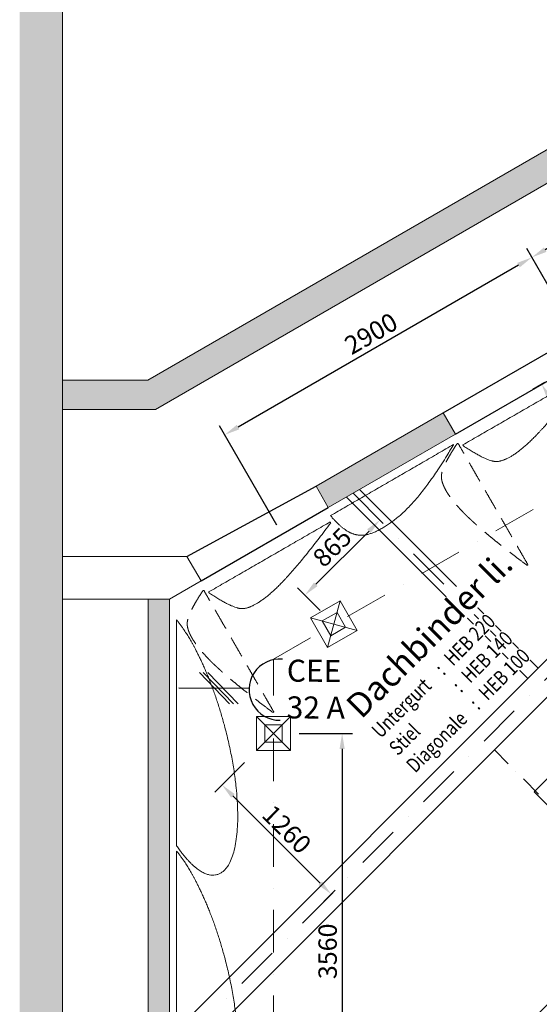
# Model space of a CAD drawing. Extents: x -388 to 61112, y 5889 to 49889.
# Drawn here: x 5429 to 9678, y 33532 to 41577 of the extents above; entities that cross this region are included whole.
import ezdxf

# ---------------------------------------------------------------- set-up
doc = ezdxf.new("R2010")
doc.units = 0
doc.header["$LTSCALE"] = 700
doc.header["$MEASUREMENT"] = 0
for name, pattern in [('AUSGEZOGEN', [0]), ('STRICHPUNKT', [1, 0.5, -0.25, 0, -0.25]), ('STRICHPUNKT2', [0.5, 0.25, -0.125, 0, -0.125]), ('VERDECKT', [0.375, 0.25, -0.125])]:
    doc.linetypes.add(name, pattern=pattern)
doc.layers.get('DEFPOINTS').update_dxf_attribs({"linetype": 'AUSGEZOGEN'})
for name, color, linetype in [('BAU', 7, 'AUSGEZOGEN'), ('Dachbinder', 5, 'AUSGEZOGEN'), ('Durchführung_IBW', 5, 'AUSGEZOGEN'), ('Durchführung_NEU', 1, 'AUSGEZOGEN'), ('Elektroanschluesse', 90, 'CONTINUOUS'), ('Laufstege', 70, 'AUSGEZOGEN'), ('Laufstege----m', 70, 'AUSGEZOGEN'), ('Schraff_Bestand', 9, 'AUSGEZOGEN'), ('stahl', 120, 'AUSGEZOGEN'), ('Wandverkleidung', 254, 'AUSGEZOGEN')]:
    doc.layers.add(name, color=color, linetype=linetype)
doc.styles.add('Arial', font='arial.ttf', dxfattribs={"height": 200})
doc.styles.add('arial_bem', font='arial.ttf', dxfattribs={"height": 180})
doc.styles.add('DIN2', font='din.shx', dxfattribs={"width": 0.8, "height": 120})
doc.styles.add('DIN3', font='din.shx', dxfattribs={"width": 0.8, "height": 150})
doc.dimstyles.get("Standard").update_dxf_attribs({"dimscale": 42, "dimtxt": 3, "dimasz": 3, "dimexe": 2, "dimexo": 0, "dimgap": 1, "dimtad": 1, "dimdec": 0, "dimzin": 0, "dimdsep": 46, "dimtxsty": 'DIN3', "dimcen": 1, "dimclrd": 256, "dimclre": 256, "dimclrt": 256, "dimadec": 0, "dimazin": 0, "dimtfac": 1, "dimtdec": 0, "dimtmove": 0, "dimatfit": 3, "dimfxl": 1, "dimtolj": 1, "dimtzin": 0, "dimlwd": -1, "dimlwe": -1, "dimarcsym": 0})

# ---------------------------------------------------------------- blocks, each defined once
blk = doc.blocks.new('*D153')
at = {"layer": 'DEFPOINTS', "color": 0, "transparency": 16777216}
for p in [(11290.5, 33660.9), (8447.9, 30818.4), (8610.9, 30655.3)]:
    blk.add_point(p, dxfattribs=at)
at = {"layer": 'Laufstege----m', "transparency": 16777216}
for p, q in [((11290.5, 33660.9), (11231.1, 33720.3)), ((11201.4, 33571.8), (8537, 30907.4)), ((8610.9, 30655.3), (8388.5, 30877.7))]:
    blk.add_line(p, q, dxfattribs=at)
for points in [[(11186.6, 33586.7), (11216.3, 33557), (11290.5, 33660.9)], [(8522.2, 30922.3), (8551.9, 30892.6), (8447.9, 30818.4)]]:
    blk.add_solid(points, dxfattribs=at)
at = {"layer": 'Laufstege----m', "transparency": 16777216, "insert": (9786.5, 32322.4), "char_height": 150, "attachment_point": 5, "rotation": 45, "style": 'DIN3'}
blk.add_mtext('\\A1;4020', dxfattribs=at)
blk = doc.blocks.new('*D220')
at = {"layer": 'DEFPOINTS', "color": 0, "transparency": 16777216}
for p in [(12391.6, 36179.2), (12615.8, 35955.1), (8291.8, 31631.1)]:
    blk.add_point(p, dxfattribs=at)
at = {"layer": 'Durchführung_IBW', "transparency": 16777216}
for p, q in [((12615.8, 35955.1), (12332.2, 36238.6)), ((8156.8, 31944.3), (12302.5, 36090.1)), ((8291.8, 31631.1), (8008.3, 31914.6))]:
    blk.add_line(p, q, dxfattribs=at)
for points in [[(12287.7, 36105), (12317.4, 36075.3), (12391.6, 36179.2)], [(8141.9, 31959.2), (8171.6, 31929.5), (8067.7, 31855.2)]]:
    blk.add_solid(points, dxfattribs=at)
at = {"layer": 'Durchführung_IBW', "transparency": 16777216, "insert": (10135, 34111.9), "char_height": 180, "attachment_point": 5, "rotation": 45, "style": 'arial_bem'}
blk.add_mtext('\\A1;6115', dxfattribs=at)
blk = doc.blocks.new('*D247')
at = {"layer": 'DEFPOINTS', "color": 0, "transparency": 16777216}
for p in [(9723.1, 38613.6), (10121.8, 37862.3), (10148.1, 37877.5)]:
    blk.add_point(p, dxfattribs=at)
at = {"layer": 'Durchführung_NEU', "transparency": 16777216}
for p, q in [((9723.1, 38613.6), (9624.1, 38556.4)), ((9759.8, 38489.3), (10058.8, 37971.4)), ((10148.1, 37877.5), (10049.1, 37820.3))]:
    blk.add_line(p, q, dxfattribs=at)
for points in [[(9778, 38499.8), (9741.7, 38478.8), (9696.8, 38598.4)], [(10077, 37981.9), (10040.7, 37960.9), (10121.8, 37862.3)]]:
    blk.add_solid(points, dxfattribs=at)
at = {"layer": 'Durchführung_NEU', "lineweight": 0, "transparency": 16777216, "insert": (10012.1, 38289.7), "char_height": 150, "attachment_point": 5, "rotation": 299.99998, "style": 'DIN3'}
blk.add_mtext('\\A1;850', dxfattribs=at)
blk = doc.blocks.new('*D257')
at = {"layer": 'DEFPOINTS', "color": 0, "transparency": 16777216}
for p in [(7714.6, 35745.2), (7714.6, 32185.2), (8065.6, 32185.2)]:
    blk.add_point(p, dxfattribs=at)
at = {"layer": 'Durchführung_NEU', "transparency": 16777216}
for p, q in [((7714.6, 35745.2), (8149.6, 35745.2)), ((8065.6, 35619.2), (8065.6, 32311.2)), ((7714.6, 32185.2), (8149.6, 32185.2))]:
    blk.add_line(p, q, dxfattribs=at)
for points in [[(8044.6, 35619.2), (8086.6, 35619.2), (8065.6, 35745.2)], [(8044.6, 32311.2), (8086.6, 32311.2), (8065.6, 32185.2)]]:
    blk.add_solid(points, dxfattribs=at)
at = {"layer": 'Durchführung_NEU', "transparency": 16777216, "insert": (7946.9, 33965.2), "char_height": 150, "attachment_point": 5, "rotation": 90, "style": 'DIN3'}
blk.add_mtext('\\A1;3560', dxfattribs=at)
blk = doc.blocks.new('*D265')
at = {"layer": 'DEFPOINTS', "color": 0, "transparency": 16777216}
for p in [(7266.6, 35507.8), (7976, 34432.3), (8009.1, 34465.4)]:
    blk.add_point(p, dxfattribs=at)
at = {"layer": 'Durchführung_NEU', "transparency": 16777216}
for p, q in [((7266.6, 35507.8), (7024.2, 35265.3)), ((7172.7, 35235.6), (7886.9, 34521.4)), ((8009.1, 34465.4), (7916.6, 34372.9))]:
    blk.add_line(p, q, dxfattribs=at)
for points in [[(7187.5, 35250.5), (7157.8, 35220.8), (7083.6, 35324.7)], [(7901.8, 34536.2), (7872.1, 34506.5), (7976, 34432.3)]]:
    blk.add_solid(points, dxfattribs=at)
at = {"layer": 'Durchführung_NEU', "transparency": 16777216, "insert": (7613.7, 34962.4), "char_height": 150, "attachment_point": 5, "rotation": 315, "style": 'DIN3'}
blk.add_mtext('\\A1;{\\Fdin.shx;1260}', dxfattribs=at)
blk = doc.blocks.new('*D266')
at = {"layer": 'DEFPOINTS', "color": 0, "transparency": 16777216}
for p in [(13418.9, 40845.5), (9616.8, 39634.8), (10042, 38897.7)]:
    blk.add_point(p, dxfattribs=at)
at = {"layer": 'Durchführung_NEU', "transparency": 16777216}
for p, q in [((13418.9, 40845.5), (12951.8, 41655.4)), ((12884.6, 41519.7), (9726, 39697.8)), ((10042, 38897.7), (9574.9, 39707.6))]:
    blk.add_line(p, q, dxfattribs=at)
for points in [[(12874.1, 41537.8), (12895.1, 41501.5), (12993.7, 41582.6)], [(9715.5, 39715.9), (9736.5, 39679.6), (9616.8, 39634.8)]]:
    blk.add_solid(points, dxfattribs=at)
at = {"layer": 'Durchführung_NEU', "transparency": 16777216, "insert": (11246, 40711.5), "char_height": 150, "attachment_point": 5, "rotation": 29.97644, "style": 'DIN3'}
blk.add_mtext('\\A1;{\\Fdin.shx;3900}', dxfattribs=at)
blk = doc.blocks.new('*D267')
at = {"layer": 'DEFPOINTS', "color": 0, "transparency": 16777216}
for p in [(10042, 38897.7), (7105.4, 38185.1), (7530.9, 37448.1)]:
    blk.add_point(p, dxfattribs=at)
at = {"layer": 'Durchführung_NEU', "transparency": 16777216}
for p, q in [((10042, 38897.7), (9574.6, 39707.4)), ((9507.5, 39571.7), (7214.5, 38248.1)), ((7530.9, 37448.1), (7063.4, 38257.8))]:
    blk.add_line(p, q, dxfattribs=at)
for points in [[(9497, 39589.9), (9518, 39553.5), (9616.6, 39634.7)], [(7204, 38266.3), (7225, 38229.9), (7105.4, 38185.1)]]:
    blk.add_solid(points, dxfattribs=at)
at = {"layer": 'Durchführung_NEU', "transparency": 16777216, "insert": (8301.7, 39012.6), "char_height": 150, "attachment_point": 5, "rotation": 29.99593, "style": 'DIN3'}
blk.add_mtext('\\A1;2900', dxfattribs=at)
blk = doc.blocks.new('*D269')
at = {"layer": 'DEFPOINTS', "color": 0, "transparency": 16777216}
for p in [(8374.2, 37488.4), (8374.2, 37488.4), (7885.9, 36750.8)]:
    blk.add_point(p, dxfattribs=at)
at = {"layer": 'Durchführung_NEU', "transparency": 16777216}
for p, q in [((8374.2, 37488.4), (8314.9, 37547.8)), ((7850.4, 36964.5), (8285.2, 37399.3)), ((7885.9, 36750.8), (7701.9, 36934.8))]:
    blk.add_line(p, q, dxfattribs=at)
for points in [[(8270.3, 37414.1), (8300, 37384.4), (8374.2, 37488.4)], [(7835.5, 36979.4), (7865.2, 36949.7), (7761.3, 36875.4)]]:
    blk.add_solid(points, dxfattribs=at)
at = {"layer": 'Durchführung_NEU', "transparency": 16777216, "insert": (7983.9, 37265.8), "char_height": 150, "attachment_point": 5, "rotation": 45, "style": 'DIN3'}
blk.add_mtext('\\A1;{\\Fdin.shx;865}', dxfattribs=at)

msp = doc.modelspace()

# ---------------------------------------------------------------- hatches: boundary and pattern name
at = {"layer": 'Schraff_Bestand'}
msp.add_hatch(color=256, dxfattribs=at).paths.add_polyline_path([(11418, 46791.2), (5429.1, 46791.2), (5429.1, 36841.2), (5779.1, 36841.2), (5779.1, 46441.2), (11418, 46441.2)])
h = msp.add_hatch(color=256, dxfattribs=at)
h.paths.add_polyline_path([(10404.1, 46440.5), (10204.1, 46440.5), (10204.1, 41816.2), (10404.1, 41816.2), (10404.1, 42496.2), (10403, 42496.2), (10403, 42671.2), (10404.1, 42671.2)])
h.paths.add_polyline_path([(10528, 42671.2), (10404.1, 42671.2), (10404.1, 42496.2), (10528, 42496.2), (10528, 42496.2)])
h.paths.add_polyline_path([(10204.1, 40506.6), (10204.1, 40504.1), (10247.7, 40428.6), (10420.9, 40528.5, -0.000005), (10420.9, 40528.6), (10404.1, 40557.7), (10404.1, 40806.2), (10204.1, 40806.2), (10204.1, 40783.7), (6475.9, 38631.2), (5779.1, 38631.2), (5779.1, 38391.2), (6540.2, 38391.2)])
h = msp.add_hatch(color=256, dxfattribs=at)
h.paths.add_polyline_path([(8991.4, 38190.6), (8891.4, 38363.9), (7852.1, 37763.9), (7952.1, 37590.6)])
h.paths.add_polyline_path([(10925.9, 39653.9), (10925.9, 39653.9), (10925.9, 39653.9), (10752.7, 39553.9), (10802.7, 39467.3), (9930.6, 38963.9), (10030.6, 38790.6), (16267, 42391.2), (19425.1, 42391.2), (20648.9, 42843.8), (20579.5, 43031.4), (20204.1, 42892.6), (20204.1, 44430.5), (20084.1, 44430.5), (20004.1, 44430.5), (20004.1, 42818.6), (19389.3, 42591.2), (18741.9, 42591.2, -0.01852), (18664.2, 42591.2), (16213.4, 42591.2), (15075.9, 41934.5), (15025.9, 42021), (14852.7, 41921), (14902.7, 41834.5), (10975.9, 39567.3)])
h = msp.add_hatch(color=256, dxfattribs=at)
h.paths.add_polyline_path([(6654.1, 32391.2), (6479.1, 32391.2), (5779.1, 32391.2), (5779.1, 36841.2), (5429.1, 36841.2), (5429.1, 27591.2), (5779.1, 27591.2), (5779.1, 32041.2), (6479.1, 32041.2), (6479.1, 27591.2), (6654.1, 27591.2), (6654.1, 32041.2)])
h.paths.add_polyline_path([(6654.1, 36841.2), (6479.1, 36841.2), (6479.1, 32391.2), (6654.1, 32391.2)], flags=17)

# ---------------------------------------------------------------- linework, layer by layer
at = {"layer": 'BAU', "lineweight": 0}
for p, q in [((5779.1, 32391.7), (5779.1, 46441.7)), ((10204.1, 40784.2), (6475.8, 38631.7)), ((6540.1, 38391.7), (10204.1, 40507.1)), ((5779.1, 38631.7), (5779.1, 38391.7)), ((6475.8, 38631.7), (5779.1, 38631.7)), ((5779.1, 38391.7), (6540.1, 38391.7)), ((8891.3, 38364.3), (7852.1, 37764.3)), ((8991.3, 38191.1), (8891.3, 38364.3)), ((7952.1, 37591.1), (8991.3, 38191.1)), ((7952.1, 37591.1), (7852.1, 37764.3)), ((6797.1, 37191.7), (5779.3, 37191.7)), ((5779.3, 37191.7), (5779.3, 36841.7)), ((6912.9, 36991.1), (6797.1, 37191.7)), ((6654.1, 36841.7), (6912.9, 36991.1)), ((5779.3, 36841.7), (6654.1, 36841.7)), ((6479.1, 36841.7), (6479.1, 32391.7)), ((6654.1, 36841.7), (6479.1, 36841.7)), ((6654.1, 32391.7), (6654.1, 36841.7))]:
    msp.add_line(p, q, dxfattribs=at)
at = {"layer": 'BAU', "color": 8}
for p, q in [((8891.3, 38364.3), (9930.5, 38964.3)), ((8991.3, 38191.1), (10030.5, 38791.1)), ((6797.1, 37191.7), (7852.1, 37764.3)), ((6912.9, 36991.1), (7952.1, 37591.1))]:
    msp.add_line(p, q, dxfattribs=at)
at = {"layer": 'Dachbinder'}
for p, q in [((19791.6, 46402.9), (6000.6, 32612)), ((19947.1, 46247.3), (6156.2, 32456.4))]:
    msp.add_line(p, q, dxfattribs=at)
at = {"layer": 'Dachbinder', "linetype": 'STRICHPUNKT'}
msp.add_line((19869.3, 46325.1), (6078.4, 32534.2), dxfattribs=at)
at = {"layer": 'Durchführung_NEU', "lineweight": 0}
for p, q in [((8024.2, 36734.8), (7902.6, 36664.7)), ((7902.6, 36664.7), (7972.7, 36543)), ((7644.1, 35605.2), (7364.1, 35885.2)), ((7364.1, 35605.2), (7644.1, 35885.2)), ((7574.6, 35815.8), (7434.3, 35815.8)), ((7434.3, 35815.8), (7434.3, 35675.4)), ((7574.6, 35675.4), (7574.6, 35815.8)), ((7434.3, 35675.4), (7574.6, 35675.4))]:
    msp.add_line(p, q, dxfattribs=at)
at = {"layer": 'Durchführung_NEU', "linetype": 'STRICHPUNKT', "lineweight": 0}
msp.add_line((7504.1, 19952.8), (7504.1, 36350.9), dxfattribs=at)
at = {"layer": 'Durchführung_NEU', "lineweight": 0}
msp.add_lwpolyline([(7364.1, 35605.2), (7364.1, 35885.2), (7644.1, 35885.2), (7644.1, 35605.2)], close=True, dxfattribs=at)
at = {"layer": 'Elektroanschluesse', "color": 1}
for p, q in [((7145.9, 35987.8), (6898.6, 36242.4)), ((7177.9, 35987.6), (6930.6, 36242.2)), ((7215.7, 35987.3), (6968.5, 36242)), ((7304.1, 36113), (6729.6, 36116.4))]:
    msp.add_line(p, q, dxfattribs=at)
msp.add_arc((7553.9, 36103.3), 250, 84.44103, 271.12819, dxfattribs=at)
at = {"layer": 'Laufstege'}
for p in [(10087, 35720), (11667.4, 33234.5)]:
    msp.add_line(p, (9634.5, 35267.5), dxfattribs=at)
at = {"layer": 'stahl'}
for p, q in [((8208.5, 37738.6), (9667.9, 36279.2)), ((8100.9, 37676.5), (9583, 36194.3))]:
    msp.add_line(p, q, dxfattribs=at)
at = {"layer": 'stahl', "color": 130, "linetype": 'STRICHPUNKT'}
msp.add_line((8154.7, 37707.6), (9625.5, 36236.8), dxfattribs=at)
at = {"layer": 'stahl', "linetype": 'STRICHPUNKT2'}
msp.add_line((9671.4, 35250.4), (9310.8, 35611), dxfattribs=at)
msp.add_line((9671.4, 35250.4), (9310.8, 35611), dxfattribs=at)
at = {"layer": 'Wandverkleidung', "lineweight": 0}
for points in [[(10046.1, 38675.2), (9549.3, 38389), (9052.6, 38102.9)], [(9599.8, 38129.1), (9764, 38283.6), (10050.3, 38667.8)], [(8977.3, 38106.6), (8474.2, 37815.8), (7971, 37525.1)], [(9012.8, 38116.4), (9008.5, 38113.9), (9004.2, 38111.4)], [(9052.6, 38102.9), (9055.1, 38098.6), (9057.6, 38094.2)], [(9057.6, 38094.2), (9256, 37962.4), (9331.7, 37967)], [(9331.7, 37967), (9435.6, 37974.7), (9599.8, 38129.1)], [(7971, 37525.1), (8087.9, 37384.1), (8181.3, 37369.3)], [(8181.3, 37369.3), (8298.8, 37338.9), (8504.7, 37498.9)], [(7967.7, 37473.4), (7471, 37187.2), (6974.2, 36901.1)], [(7521.4, 36927.3), (7685.6, 37081.8), (7972, 37466)], [(7972, 37466), (7969.8, 37469.7), (7967.7, 37473.4)], [(9577.8, 37118.7), (9581.4, 37120.8), (9585.1, 37122.9)], [(7253.3, 36765.2), (7357.3, 36772.9), (7521.4, 36927.3)], [(6934.5, 36914.6), (6930.2, 36912.1), (6925.8, 36909.6)], [(6974.2, 36901.1), (6976.7, 36896.8), (6979.2, 36892.5)], [(6979.2, 36892.5), (7177.7, 36760.7), (7253.3, 36765.2)], [(6711.4, 36674.9), (6711.8, 35751.7), (6712.1, 34828.5)], [(6712.1, 34784.9), (6712.5, 33861.7), (6712.8, 32938.5)]]:
    msp.add_open_spline(points, degree=2, dxfattribs=at)
for points, knots in [([(8504.7, 37498.9), (8710.6, 37658.9), (8956.5, 38071.7), (8966.9, 38089.1), (8977.3, 38106.6)], [0, 0, 0, 1, 1, 2, 2, 2]), ([(7103.3, 35809.1), (7022.7, 36109.3), (6904.5, 36356.3), (6809.9, 36553.8), (6711.4, 36674.9)], [0, 0, 0, 1, 1, 2, 2, 2]), ([(6712.1, 34828.5), (6765.7, 34749.2), (6820.4, 34693.1), (6944.7, 34565.5), (7138.8, 34617.6), (7226.3, 34962.9), (7183.9, 35508.9), (7103.3, 35809.1)], [3, 3, 3, 4, 4, 5, 6, 7, 8, 8, 8]), ([(7104, 33919.1), (7023.4, 34219.3), (6905.1, 34466.3), (6810.5, 34663.8), (6712.1, 34784.9)], [0, 0, 0, 1, 1, 2, 2, 2]), ([(6712.8, 32938.5), (6766.4, 32859.2), (6821.1, 32803.1), (6945.4, 32675.5), (7139.5, 32727.6), (7227, 33072.9), (7184.5, 33618.9), (7104, 33919.1)], [3, 3, 3, 4, 4, 5, 6, 7, 8, 8, 8])]:
    msp.add_open_spline(points, degree=2, knots=knots, dxfattribs=at)
at = {"layer": 'Wandverkleidung', "linetype": 'VERDECKT', "lineweight": 0}
for points in [[(9004.2, 38111.4), (8872.4, 37913), (8877, 37837.3)], [(8877, 37837.3), (8884.6, 37733.4), (9039.1, 37569.2)], [(6925.8, 36909.6), (6794, 36711.2), (6798.6, 36635.5)], [(7506.8, 35921.1), (7220.6, 36417.9), (6934.5, 36914.6)], [(6798.6, 36635.5), (6806.3, 36531.6), (6960.7, 36367.4)], [(6960.7, 36367.4), (7115.2, 36203.2), (7499.4, 35916.9)], [(7499.4, 35916.9), (7503.1, 35919), (7506.8, 35921.1)]]:
    msp.add_open_spline(points, degree=2, dxfattribs=at)

# ---------------------------------------------------------------- texts
at = {"layer": 'Dachbinder', "style": 'DIN2', "width": 0.8}
msp.add_text(':', height=120, rotation=45, dxfattribs=at).set_placement((9177.8, 35931.1))

# ---------------------------------------------------------------- dimensions: what is measured, and where the dimension line sits
at = {"layer": 'Durchführung_NEU'}
dim = msp.add_aligned_dim(p1=(13418.9, 40845.5), p2=(10042, 38897.7), distance=-851, text='{\\Fdin.shx;3900}', dimstyle='Standard', dxfattribs=at)
dim.commit()
dim.dimension.update_dxf_attribs({"geometry": '*D266', "text_midpoint": (11246, 40711.5)})
for p1, p2, distance, picture, middle in [((10042.0068, 38897.6734), (7530.8508, 37448.0945), -850.961, '*D267', (8301.6893, 39012.6149)), ((7714.6, 35745.2), (7714.6, 32185.2), 350.9, '*D257', (7946.9, 33965.2))]:
    dim = msp.add_aligned_dim(p1=p1, p2=p2, distance=distance, dimstyle='Standard', dxfattribs=at)
    dim.commit()
    dim.dimension.update_dxf_attribs({"geometry": picture, "text_midpoint": middle})
at = {"layer": 'Durchführung_NEU', "lineweight": 0}
dim = msp.add_aligned_dim(p1=(9723.1, 38613.6), p2=(10148.1, 37877.5), distance=-30.4, dimstyle='Standard', dxfattribs=at)
dim.commit()
dim.dimension.update_dxf_attribs({"geometry": '*D247', "text_midpoint": (10012.1, 38289.7)})
at = {"layer": 'Durchführung_NEU'}
dim = msp.add_linear_dim(base=(7976, 34432.3), p1=(7266.6, 35507.8), p2=(8009.1, 34465.4), angle=315, text='{\\Fdin.shx;1260}', dimstyle='Standard', dxfattribs=at)
dim.commit()
dim.dimension.update_dxf_attribs({"geometry": '*D265', "text_midpoint": (7613.7, 34962.4)})
at = {"layer": 'Laufstege----m'}
dim = msp.add_linear_dim(base=(8447.9, 30818.4), p1=(11290.5, 33660.9), p2=(8610.9, 30655.3), angle=45, dimstyle='Standard', dxfattribs=at)
dim.commit()
dim.dimension.update_dxf_attribs({"geometry": '*D153', "text_midpoint": (9786.5, 32322.4)})

# ---------------------------------------------------------------- next in the draw order: wipeouts: each hides what was drawn before it
msp.add_wipeout([(8240.5, 35841.1), (9444.3, 37044.9), (9272.3, 37216.9), (8068.4, 36013.1)]).dxf.layer = 'Dachbinder'

# ---------------------------------------------------------------- next in the draw order: linework, layer by layer
at = {"layer": 'Durchführung_NEU', "lineweight": 0}
for p, q in [((7947, 36447.2), (8049.7, 36829.6)), ((8189.6, 36587.1), (7807.1, 36689.7)), ((8094.3, 36613.2), (8024.2, 36734.8)), ((7972.7, 36543), (8094.3, 36613.2))]:
    msp.add_line(p, q, dxfattribs=at)
msp.add_lwpolyline([(7947, 36447.2), (7807.1, 36689.7), (8049.7, 36829.6), (8189.6, 36587.1)], close=True, dxfattribs=at)
at = {"layer": 'Wandverkleidung', "linetype": 'VERDECKT', "lineweight": 0}
for points in [[(9585.1, 37122.9), (9299, 37619.6), (9012.8, 38116.4)], [(9039.1, 37569.2), (9193.5, 37405), (9577.8, 37118.7)]]:
    msp.add_open_spline(points, degree=2, dxfattribs=at)

# ---------------------------------------------------------------- next in the draw order: texts
at = {"layer": 'Dachbinder', "style": 'Arial'}
msp.add_text('Dachbinder li.', height=200, rotation=45, dxfattribs=at).set_placement((8222.9, 35856.4))
at = {"layer": 'Elektroanschluesse', "color": 1, "insert": (7614.1, 36348.6), "char_height": 180, "attachment_point": 1, "rotation": 359.65286, "style": 'arial_bem'}
msp.add_mtext_dynamic_manual_height_columns('CEE\\P32 A', width=852.337, gutter_width=900, heights=[0], dxfattribs=at)

# ---------------------------------------------------------------- next in the draw order: dimensions: what is measured, and where the dimension line sits
at = {"layer": 'Durchführung_NEU'}
dim = msp.add_linear_dim(base=(8374.2, 37488.4), p1=(7885.9, 36750.8), p2=(8374.2, 37488.4), angle=45, text='{\\Fdin.shx;865}', dimstyle='Standard', dxfattribs=at)
dim.commit()
dim.dimension.update_dxf_attribs({"geometry": '*D269', "text_midpoint": (7983.9, 37265.8)})

# ---------------------------------------------------------------- next in the draw order: wipeouts: each hides what was drawn before it
msp.add_wipeout([(9253.1, 35997.9), (9660.4, 36405.2), (9567, 36498.5), (9159.7, 36091.2)]).dxf.layer = 'Dachbinder'

# ---------------------------------------------------------------- next in the draw order: texts
at = {"layer": 'Dachbinder', "style": 'DIN2', "width": 0.8}
msp.add_text('HEB 100', height=120, rotation=45, dxfattribs=at).set_placement((9253.9, 36007.2))

# ---------------------------------------------------------------- next in the draw order: wipeouts: each hides what was drawn before it
msp.add_wipeout([(9111.6, 36139.3), (9518.9, 36546.6), (9425.6, 36639.9), (9018.3, 36232.6)]).dxf.layer = 'Dachbinder'

# ---------------------------------------------------------------- next in the draw order: texts
msp.add_text('HEB 140', height=120, rotation=45, dxfattribs=at).set_placement((9112.5, 36148.6))

# ---------------------------------------------------------------- next in the draw order: wipeouts: each hides what was drawn before it
for points in [[(8970.2, 36280.7), (9397.9, 36708.4), (9304.5, 36801.7), (8876.9, 36374)], [(9035.5, 36063.2), (9052.5, 36080.1), (8997.3, 36135.3), (8980.4, 36118.3)]]:
    msp.add_wipeout(points).dxf.layer = 'Dachbinder'

# ---------------------------------------------------------------- next in the draw order: linework, layer by layer
at = {"layer": 'Durchführung_NEU', "linetype": 'STRICHPUNKT', "lineweight": 0}
msp.add_line((7504.1, 36350.9), (16494.7, 41541.7), dxfattribs=at)

# ---------------------------------------------------------------- next in the draw order: texts
at = {"layer": 'Dachbinder', "style": 'DIN2', "width": 0.8}
for s, p in [('HEB 220', (8971.1, 36290)), (':', (9036.4, 36072.5))]:
    msp.add_text(s, height=120, rotation=45, dxfattribs=at).set_placement(p)

# ---------------------------------------------------------------- next in the draw order: wipeouts: each hides what was drawn before it
msp.add_wipeout([(8894.1, 36204.6), (8911.1, 36221.5), (8855.9, 36276.7), (8838.9, 36259.7)]).dxf.layer = 'Dachbinder'

# ---------------------------------------------------------------- next in the draw order: texts
msp.add_text(':', height=120, rotation=45, dxfattribs=at).set_placement((8894.9, 36213.9))

# ---------------------------------------------------------------- next in the draw order: wipeouts: each hides what was drawn before it
msp.add_wipeout([(8404.8, 35664.4), (8854.9, 36114.4), (8736.1, 36233.2), (8286, 35783.2)]).dxf.layer = 'Dachbinder'

# ---------------------------------------------------------------- next in the draw order: texts
msp.add_text('Untergurt', height=120, rotation=45, dxfattribs=at).set_placement((8380.2, 35699.2))

# ---------------------------------------------------------------- next in the draw order: wipeouts: each hides what was drawn before it
msp.add_wipeout([(8521.6, 35547.6), (8728, 35753.9), (8633.8, 35848.1), (8427.4, 35641.7)]).dxf.layer = 'Dachbinder'

# ---------------------------------------------------------------- next in the draw order: texts
msp.add_text('Stiel', height=120, rotation=45, dxfattribs=at).set_placement((8521.6, 35557.7))

# ---------------------------------------------------------------- next in the draw order: wipeouts: each hides what was drawn before it
msp.add_wipeout([(8687.6, 35381.5), (9158.1, 35852), (9039.3, 35970.7), (8568.9, 35500.3)]).dxf.layer = 'Dachbinder'

# ---------------------------------------------------------------- next in the draw order: texts
msp.add_text('Diagonale', height=120, rotation=45, dxfattribs=at).set_placement((8663, 35416.3))

# ---------------------------------------------------------------- next in the draw order: dimensions: what is measured, and where the dimension line sits
at = {"layer": 'Durchführung_IBW'}
dim = msp.add_aligned_dim(p1=(8291.8, 31631.1), p2=(12615.8, 35955.1), distance=317, dimstyle='Standard', override={"dimtxsty": 'arial_bem'}, dxfattribs=at)
dim.commit()
dim.dimension.update_dxf_attribs({"geometry": '*D220', "text_midpoint": (10135, 34111.9)})

doc.saveas('drawing.dxf')
